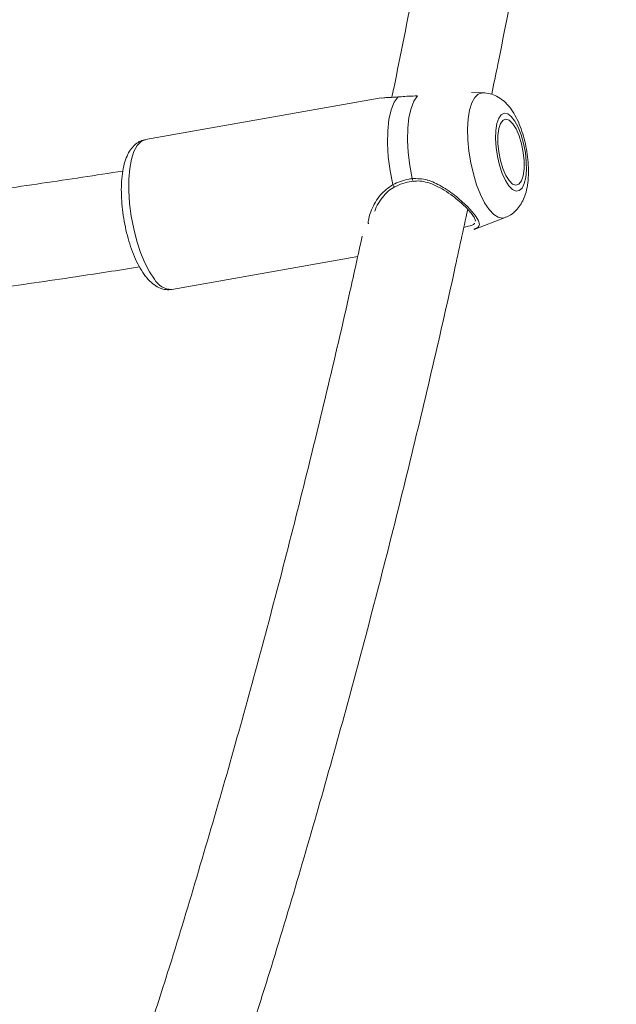
# Model space of a CAD drawing. Units: millimetres. Extents: x 0 to 42, y 0 to 29.8.
# Drawn here: x 14.4 to 14.7, y 21.4 to 21.8 of the extents above; entities that cross this region are included whole.
import ezdxf

# ---------------------------------------------------------------- set-up
doc = ezdxf.new("R2010")
doc.units = ezdxf.units.MM

msp = doc.modelspace()

# ---------------------------------------------------------------- linework, layer by layer
at = {"color": 7, "linetype": 'Continuous', "lineweight": 15}
for p, q in [((14.56132078439885, 21.79893931026639), (14.46446383268529, 21.78180744524182)), ((14.60321659118825, 21.80105400855721), (14.59846833617383, 21.80111093099297)), ((14.59954956443006, 21.74495471294106), (14.61228588492566, 21.74977955992402)), ((14.59999838740522, 21.74834994251908), (14.60012229056054, 21.74871062512578)), ((14.47534972698385, 21.7202628182906), (14.55173732609445, 21.73377407367409))]:
    msp.add_line(p, q, dxfattribs=at)
at = {"color": 8, "linetype": 'Continuous', "lineweight": 15}
msp.add_line((14.56248173386747, 21.79897589261712), (14.56134172053033, 21.79882658298196), dxfattribs=at)
at = {"color": 7, "linetype": 'Continuous', "lineweight": 15, "flags": 128}
for points in [[(14.56614764303857, 21.76332285280408), (14.5650221583336, 21.76900935943307), (14.56428320975, 21.77472455079736), (14.56395635277921, 21.78027128453435), (14.56405283779794, 21.7854580062169), (14.56456931204492, 21.79010582740487), (14.56548796863252, 21.79405441160382), (14.5667770680874, 21.79716741318883), (14.5683922049492, 21.79933739478768)], [(14.57628579706842, 21.7997494864005), (14.57481602103406, 21.79758680637063), (14.57364411921197, 21.79458876724423), (14.57280726999933, 21.79085043842973), (14.57233214647466, 21.78649050767602), (14.57223372430498, 21.78164718325318), (14.57251513273412, 21.77647409613312), (14.57316743106538, 21.77113545711221), (14.5741699811905, 21.76580046887578)], [(14.61386667461091, 21.7628288793105), (14.6153492656439, 21.76132892842473), (14.61679832906419, 21.76065502340974), (14.61813585729295, 21.76084344859303), (14.61928957969839, 21.761884071185), (14.62019743294412, 21.76372078831376), (14.62081046671563, 21.76625450725735), (14.62109552592927, 21.76934873337926), (14.62103741140062, 21.7728366481799), (14.6206391033619, 21.77653012449922), (14.61992213399106, 21.78023015732945), (14.61892517180139, 21.78373722012223), (14.61770193547899, 21.7868622916478), (14.61631836266214, 21.78943676526727), (14.61484910816842, 21.79132206018151), (14.61337329716378, 21.79241632695378), (14.611970501849, 21.79266070599736), (14.61071642012292, 21.79204200978459), (14.60967862875158, 21.79059361691655), (14.60891300708944, 21.78839346046628), (14.60846090585882, 21.78556030268849), (14.60834661395246, 21.78224688048543), (14.60857646436387, 21.77863170976819), (14.60913786561185, 21.77490977223099), (14.61000064284497, 21.77128171200932), (14.61111830444032, 21.76794310684384), (14.61243057520086, 21.76507388825597), (14.61386667461091, 21.7628288793105)], [(14.61399907142812, 21.76495296533288), (14.61541006238157, 21.76357304330052), (14.61677456171209, 21.76308428521336), (14.61799958617383, 21.76352014417828), (14.61900168926412, 21.76485081787289), (14.61971254915887, 21.76698563273133), (14.62008373708421, 21.76977915342034), (14.62008992106611, 21.77304094309987), (14.61973072857553, 21.7765486764449), (14.61903059751684, 21.7800634878415), (14.61803728611165, 21.78334569211186), (14.6168184456318, 21.78617162282647), (14.61545715005094, 21.7883487569827), (14.6140462336033, 21.78972867901505), (14.61268173427278, 21.79021743710221), (14.61145670981103, 21.78978157813729), (14.61045460672075, 21.78845090444268), (14.60974374682599, 21.78631608958425), (14.60937255890065, 21.78352264340104), (14.60936637491876, 21.78026085372151), (14.60972556740934, 21.77675304587067), (14.61042562396223, 21.77323823447407), (14.61141900987321, 21.76995603020371), (14.61263777584726, 21.76713009948911), (14.61399907142812, 21.76495296533288)]]:
    msp.add_lwpolyline(points, dxfattribs=at)
at = {"color": 8, "linetype": 'Continuous', "lineweight": 15, "flags": 128}
for points in [[(14.60574621231252, 21.75310654218377), (14.60390219361478, 21.75588091488065), (14.60216807098085, 21.75931675012292), (14.60060292751485, 21.76329714830102), (14.59926003486806, 21.76768650884808), (14.59818513960534, 21.77233529861153), (14.59741482407743, 21.7770854162711), (14.59697538883382, 21.78177488620461), (14.59688166052991, 21.78624411697568), (14.59713699192697, 21.79034089322271), (14.59773266584569, 21.79392566557111), (14.59864826769525, 21.79687646801652), (14.59985272855455, 21.79909271772088), (14.6013049957245, 21.80049894030274), (14.60295559734994, 21.80104730303468), (14.60321659118825, 21.80105400855721)], [(14.46446383268529, 21.78180744524182), (14.46446368367368, 21.78180744524182), (14.46268090874845, 21.78103556509198), (14.46110600502187, 21.77940060968579), (14.45978427202398, 21.77694966669263), (14.45875374496871, 21.77375314409913), (14.45804407716686, 21.76990313108147), (14.45767568320924, 21.76551026876153), (14.45765914292032, 21.76070106799783), (14.45799494058782, 21.75561373706044), (14.45867342770988, 21.7503946798581), (14.45967508376533, 21.74519402558984), (14.46097111226016, 21.74016145641984), (14.46252414853269, 21.7354416626233), (14.46428960085803, 21.73117054279031), (14.46621665627653, 21.72747080798329), (14.46824984521562, 21.72444900150479)], [(14.61228588492566, 21.74977955992402), (14.6113040474146, 21.74956647331895), (14.60951128871137, 21.74989467139424), (14.60763739318544, 21.75108825440587), (14.60574621231252, 21.75310654218377)]]:
    msp.add_lwpolyline(points, dxfattribs=at)
at = {"color": 8, "linetype": 'Continuous', "lineweight": 15}
for centre, radius, start, end in [((14.57557599156156, 21.76568654616682), 0.001410618143624795, 175.3676997166015, 221.8995284792438), ((14.56718964061756, 21.76354100115789), 0.001064588023080065, 191.8244297472138, 266.9893826642535), ((14.47522789094918, 21.72817006992721), 0.00790819021419655, 208.0689327650391, 270.8827514980272)]:
    msp.add_arc(centre, radius, start, end, dxfattribs=at)
at = {"color": 7, "linetype": 'Continuous', "lineweight": 15}
for points, knots in [([(14.60680702597791, 21.80041094894589), (14.60764369826148, 21.80447035584664), (14.61138928840454, 21.82264339058517), (14.61761959254688, 21.85519677853955), (14.62548425015657, 21.89806064089857), (14.63288947333908, 21.94118013065583), (14.63987679909868, 21.98451517592125), (14.64642153501615, 22.02806390128164), (14.65251807659456, 22.07144526558294), (14.65620217624797, 22.10039999775969), (14.65802186996633, 22.11470165873946)], [0, 0, 0, 0, 0.03960033091661342, 0.1772816096045303, 0.3149591323519976, 0.4526332367252003, 0.5903041371030145, 0.7279716841486951, 0.865636583116869, 1, 1, 1, 1]), ([(14.61680145830804, 22.10764860387028), (14.61660534087369, 22.10605146512329), (14.61462133021999, 22.08989410359144), (14.61043966355232, 22.0593406160436), (14.60422786998444, 22.01601810667243), (14.59754390427576, 21.97291638633985), (14.59044221628076, 21.93002959952375), (14.58292475209183, 21.88736711015091), (14.57494229631311, 21.84497763198537), (14.56920945128901, 21.81558048794798), (14.56601911533578, 21.8003968267626), (14.56576155395204, 21.79917102332295)], [0, 0, 0, 0, 0.01524126546279849, 0.154187378365595, 0.2931307658893265, 0.4320711900639018, 0.5710084253570601, 0.7099424043004662, 0.8488726414748791, 0.9877992248613053, 1, 1, 1, 1]), ([(14.5683922049492, 21.79933739478768), (14.5674435502799, 21.79926675409229), (14.56550968339482, 21.79912275047752), (14.56346174902967, 21.79913382434705), (14.56273165631686, 21.79901616820295), (14.56248173386747, 21.79897589261712)], [0, 0, 0, 0, 0.3877350197428545, 0.7904118739152717, 1, 1, 1, 1]), ([(14.57628579706842, 21.7997494864005), (14.57395328718165, 21.79967262322857), (14.57115071603233, 21.79958027013317), (14.56878842091217, 21.79937227994347), (14.5683922049492, 21.79933739478768)], [0, 0, 0, 0, 0.8322749940975938, 1, 1, 1, 1]), ([(14.61242714793378, 21.74988476212205), (14.61318793138169, 21.75021790210178), (14.61481721310143, 21.75093134937852), (14.6168665919816, 21.75268970622262), (14.61861493299717, 21.75484838380185), (14.61998001508894, 21.75739324943482), (14.62102376054691, 21.76041823594371), (14.62171340218385, 21.7640324697587), (14.62198636465434, 21.76815442231349), (14.62183659389845, 21.77251752774535), (14.62131578862924, 21.77687197011164), (14.62046061466992, 21.78114319274514), (14.61928517721861, 21.78526704325277), (14.61777578565706, 21.78919321187792), (14.61592891381544, 21.79276707025245), (14.61380921594638, 21.79573586730871), (14.61145928536624, 21.79804895802176), (14.60893596129999, 21.79969991828035), (14.60619004382814, 21.8008019054679), (14.60423286632869, 21.80096834586053), (14.60326673359567, 21.80105050678433)], [0, 0, 0, 0, 0.03900716009986623, 0.08353711304286872, 0.1284360178226161, 0.1761664642170169, 0.2299322188986031, 0.2925795313008236, 0.3596773134681932, 0.4239341252163389, 0.486099301520727, 0.5475803079064958, 0.6094669943268233, 0.6728077520694835, 0.7395200623689182, 0.8047872762666846, 0.8588372468646476, 0.9076786854287727, 0.9544269009900465, 1, 1, 1, 1]), ([(14.46450820089275, 21.78174247617902), (14.46384164535487, 21.78160706730449), (14.46234762732639, 21.78130356176253), (14.46036281256794, 21.77998309049561), (14.45860116870523, 21.77814255700534), (14.45715003731015, 21.77574215403395), (14.45597298016975, 21.77269729436403), (14.45512342289345, 21.76898047626452), (14.4546452193853, 21.76474360363258), (14.45453677244348, 21.76020327825729), (14.45477322767815, 21.75548021714595), (14.45533353005743, 21.75067017847454), (14.45619813193526, 21.74587454412642), (14.45734617571315, 21.74120220578886), (14.45875427090471, 21.73675447047166), (14.4604081589033, 21.73264113281206), (14.46231547946401, 21.72881254743282), (14.46379926250792, 21.72671859672399), (14.4645712328046, 21.72562917347134)], [0, 0, 0, 0, 0.03970141449481675, 0.08898677700628824, 0.139549142762502, 0.1954830740984016, 0.259407674983578, 0.3289472487346576, 0.3978755588792176, 0.4651924299890304, 0.5314278730156571, 0.597069009276792, 0.662467859746015, 0.727904550467401, 0.7935739875185429, 0.8598078422488028, 0.9270619905951887, 1, 1, 1, 1]), ([(14.45518461883956, 21.76887673909844), (14.44412104404467, 21.76718865008072), (14.421919901521, 21.76380118214473), (14.39884987033629, 21.76049467500269), (14.38681705047332, 21.75892550742923), (14.38610812545711, 21.75883305843056)], [0, 0, 0, 0, 0.4831592387757081, 0.9695498354334697, 1, 1, 1, 1]), ([(14.56614764303857, 21.76332285280408), (14.56827645019165, 21.76424640330294), (14.57083381325502, 21.76535587624393), (14.57369115557632, 21.76573665843694), (14.5741699811905, 21.76580046887578)], [0, 0, 0, 0, 0.832422734015991, 1, 1, 1, 1]), ([(14.55872425706083, 21.75245364780606), (14.55892640254482, 21.75300502945005), (14.55953642854625, 21.75466896540799), (14.56119870772362, 21.75730883448758), (14.56356086181513, 21.75997297212765), (14.56558222220728, 21.76171379575304), (14.56687239813791, 21.76228061719466), (14.56716114551717, 21.76240747447194)], [0, 0, 0, 0, 0.1423540417340936, 0.4295899426151312, 0.6953211643321237, 0.9318114582464012, 1, 1, 1, 1]), ([(14.56714125246698, 21.76246059711159), (14.5673058586151, 21.76255180833423), (14.56854962151564, 21.76324099969266), (14.57098777244757, 21.76416136123142), (14.5734177697348, 21.76453357311447), (14.57453602821523, 21.764704860999)], [0, 0, 0, 0, 0.07607465294660157, 0.574819544013013, 1, 1, 1, 1]), ([(14.57453424007589, 21.76464406426133), (14.57517081283649, 21.76472916459135), (14.57687373123641, 21.76495681950656), (14.57976870669694, 21.76445015957252), (14.58312446465048, 21.76331222556497), (14.58658303681486, 21.76152536502315), (14.58991205372074, 21.75934112781309), (14.59291965789356, 21.75699777284833), (14.59550767473072, 21.75469129545757), (14.59760976017467, 21.75252489900493), (14.59911980093668, 21.75065300424192), (14.59996286311197, 21.7492215782283), (14.60006549501097, 21.74874403221959), (14.60011275381738, 21.74852413709344)], [0, 0, 0, 0, 0.05033683053048123, 0.1346578430757749, 0.2250305266866686, 0.323542882202867, 0.432936621524292, 0.5340329391822777, 0.6304215858626717, 0.7321247466020798, 0.8287070221123092, 0.9211248962493893, 1, 1, 1, 1]), ([(14.51006295056039, 21.42238473172368), (14.51214391691761, 21.42898966071305), (14.51836139990543, 21.44872377774222), (14.52828908447568, 21.48199690063064), (14.53986651386218, 21.52216431444838), (14.55102223025885, 21.56270165995567), (14.56177752985929, 21.60357227760045), (14.57212835358616, 21.64476625702821), (14.58205003020731, 21.68628501864545), (14.59033312747722, 21.72241384760776), (14.59513760929431, 21.74481427102996), (14.59692926973993, 21.75316771145047)], [0, 0, 0, 0, 0.062131468270582, 0.1856355561156816, 0.3091352621401272, 0.4326305881524951, 0.5561216049929437, 0.6796082999173484, 0.8030909026425631, 0.9265697624536424, 1, 1, 1, 1]), ([(14.55360034377271, 21.7422005313176), (14.5519292775634, 21.73458196333602), (14.54721363686207, 21.71308285751983), (14.53900050586266, 21.67802595229523), (14.52900006381794, 21.63702158774755), (14.51857566870041, 21.59635336589615), (14.50775375067999, 21.55601869560508), (14.49653945099796, 21.51602607065719), (14.48490638496703, 21.47641937800141), (14.47547881259783, 21.44533836543443), (14.46979660081206, 21.42759893858113), (14.4682595309704, 21.42280032510937)], [0, 0, 0, 0, 0.06931130107357879, 0.1955920062195069, 0.3218683940279318, 0.4481406779795012, 0.5744084565450287, 0.7006716339083839, 0.82693002002479, 0.953183609350252, 1, 1, 1, 1]), ([(14.37967987627679, 21.717651538803), (14.38702390296675, 21.71861727819311), (14.40581148160103, 21.72108784447753), (14.43329127269008, 21.72502968436081), (14.45330386850097, 21.72813571896612), (14.46207186103755, 21.72949654634179)], [0, 0, 0, 0, 0.2650249274946508, 0.677990001337533, 1, 1, 1, 1]), ([(14.4645712328046, 21.72562917347134), (14.46497357982874, 21.72513865084141), (14.46608058747453, 21.72378903901583), (14.46798963276436, 21.72209176229257), (14.47037641592764, 21.72074697208114), (14.47285475125575, 21.72004509095833), (14.47451529984424, 21.72019004247727), (14.47532767326528, 21.72026095564545)], [0, 0, 0, 0, 0.1437502651058146, 0.3955109221830003, 0.6129321037686881, 0.8106386809643493, 1, 1, 1, 1])]:
    msp.add_open_spline(points, degree=3, knots=knots, dxfattribs=at)
at = {"color": 8, "linetype": 'Continuous', "lineweight": 15}
for points, knots in [([(14.5741699811905, 21.76580046887578), (14.57620529954802, 21.76579510171466), (14.57829174893402, 21.76578959972036), (14.58229098250537, 21.76463336651103), (14.58660919364968, 21.76261601536835), (14.59235295770452, 21.75849289638455), (14.59736177583346, 21.75390294378655), (14.60064084468699, 21.75004677791897), (14.60190429176616, 21.74735458583239), (14.601682302682, 21.7458473479892), (14.60015995296363, 21.74530851935904), (14.59950493545228, 21.74507667894543)], [0, 0, 0, 0, 0.1144887493138388, 0.1173649222132026, 0.2348743775211995, 0.3785310630755104, 0.5152283650124511, 0.653404976222485, 0.7768052254150003, 0.9039665564171042, 0.9999999999999999, 0.9999999999999999, 0.9999999999999999, 0.9999999999999999]), ([(14.55612698466474, 21.74720277662458), (14.5561172102269, 21.74729820528302), (14.55594017868118, 21.74902657914862), (14.55740721080434, 21.75328630992542), (14.56045905163698, 21.75918624100141), (14.5643367291364, 21.76200599819236), (14.56614764303857, 21.76332285280408)], [0, 0, 0, 0, 0.01781399402939295, 0.3226414603549483, 0.6836668350108575, 1, 1, 1, 1]), ([(14.59532806546384, 21.7457651870984), (14.59593526807386, 21.74592702906852), (14.59807491054444, 21.74649732298207), (14.59949917974284, 21.74673459272194), (14.59968786054479, 21.74742606928023), (14.59971414775544, 21.74752240653218)], [0, 0, 0, 0, 0.2543039932876462, 0.896108836643752, 1, 1, 1, 1])]:
    msp.add_open_spline(points, degree=3, knots=knots, dxfattribs=at)

doc.saveas('drawing.dxf')
